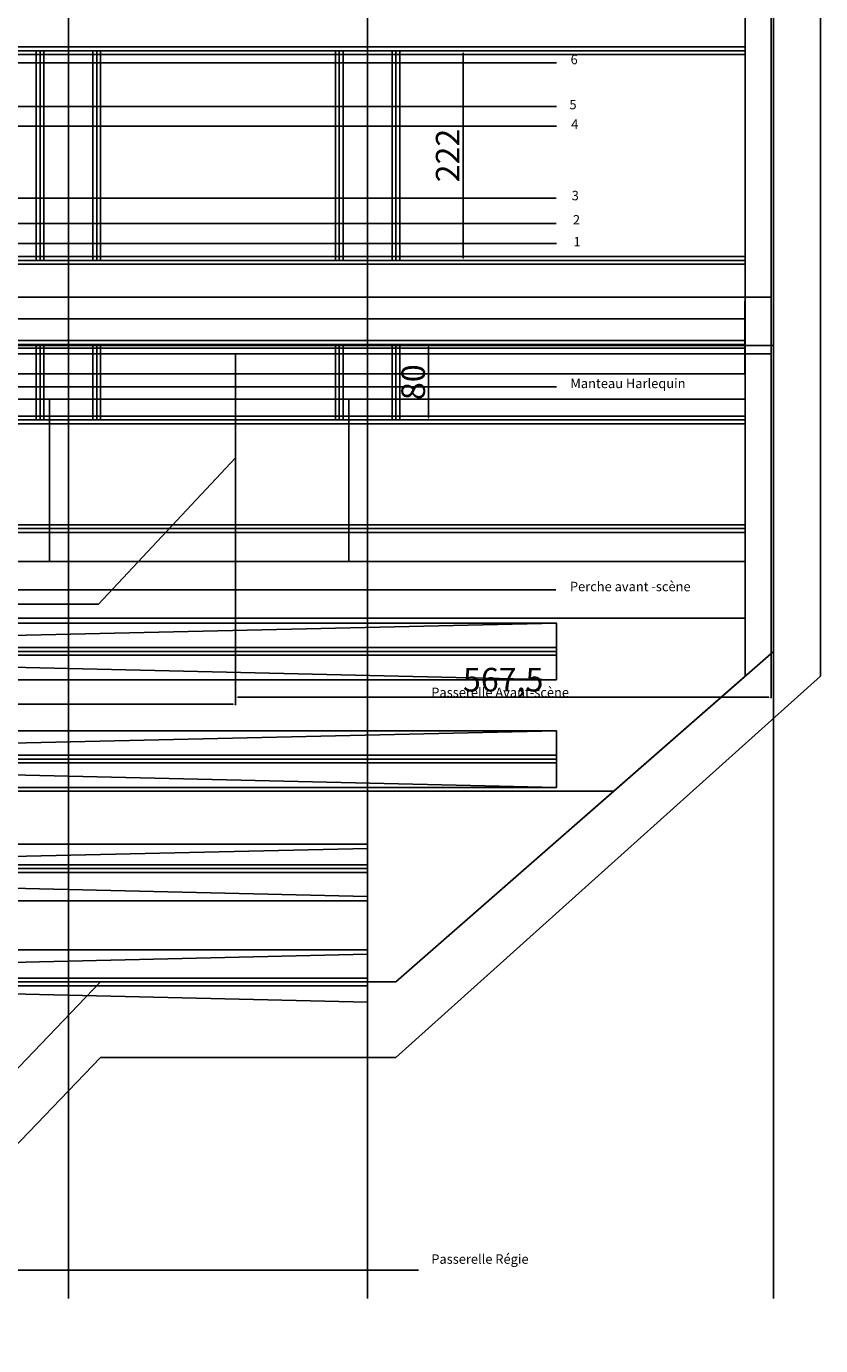
# Model space of a CAD drawing. Units: millimetres. Extents: x -104 to 3655, y -1050 to 6620.
# Drawn here: x 2266 to 3108, y -1050 to 347 of the extents above; entities that cross this region are included whole.
import ezdxf

# ---------------------------------------------------------------- set-up
doc = ezdxf.new("R2010")
doc.units = ezdxf.units.MM
doc.header["$PDMODE"] = 35
for name, color, linetype in [('ACCESSORIES', 7, 'Continuous'), ('CONS', 2, 'Continuous'), ('Côtes', 90, 'Continuous'), ('Harlequin', 30, 'Continuous'), ('IPN', 7, 'Continuous'), ('IPNP', 7, 'Continuous'), ('Passerelles', 11, 'Continuous'), ('Pendrillons', 80, 'Continuous'), ('PERCHES', 10, 'Continuous'), ('Pipes', 160, 'Continuous'), ('Proscenium', 5, 'Continuous'), ('Rideau Face Fermé', 30, 'Continuous'), ('Rideau Face Ouvert', 30, 'Continuous'), ('Rouleau', 17, 'Continuous'), ('SCENE', 162, 'Continuous')]:
    doc.layers.add(name, color=color, linetype=linetype)
doc.dimstyles.new('ISO-25', dxfattribs={"dimtxt": 25, "dimasz": 2.5, "dimexe": 1.25, "dimexo": 0.625, "dimtad": 1, "dimtxsty": 'Standard', "dimcen": 2.5, "dimadec": 0, "dimazin": 0, "dimtfac": 1, "dimtmove": 0, "dimatfit": 3, "dimfxl": 0, "dimarcsym": 0})

# ---------------------------------------------------------------- blocks, each defined once
blk = doc.blocks.new('*D28')
at = {"layer": 'Côtes', "color": 0, "lineweight": -2}
for p, q in [((2658.1, 10), (2693.5, 10)), ((2692.2, 7.5), (2692.2, -67.5)), ((2658.1, -70), (2693.5, -70))]:
    blk.add_line(p, q, dxfattribs=at)
at = {"layer": 'Côtes', "color": 0}
for points in [[(2691.8, 7.5), (2692.6, 7.5), (2692.2, 10)], [(2691.8, -67.5), (2692.6, -67.5), (2692.2, -70)]]:
    blk.add_solid(points, dxfattribs=at)
at = {"layer": 'Defpoints', "color": 0}
for p in [(2657.5, 10), (2657.5, -70), (2692.2, -70)]:
    blk.add_point(p, dxfattribs=at)
at = {"layer": 'Côtes', "color": 0, "insert": (2679.1, -30), "char_height": 25, "attachment_point": 5, "rotation": 90}
blk.add_mtext('80', dxfattribs=at)
blk = doc.blocks.new('*D29')
at = {"layer": 'Côtes', "color": 0, "lineweight": -2}
for p, q in [((2658.1, 321), (2730, 321)), ((2728.8, 101.5), (2728.8, 318.5)), ((2658.1, 99), (2730, 99))]:
    blk.add_line(p, q, dxfattribs=at)
at = {"layer": 'Côtes', "color": 0}
for points in [[(2728.3, 318.5), (2729.2, 318.5), (2728.8, 321)], [(2728.3, 101.5), (2729.2, 101.5), (2728.8, 99)]]:
    blk.add_solid(points, dxfattribs=at)
at = {"layer": 'Defpoints', "color": 0}
for p in [(2657.5, 321), (2728.8, 321), (2657.5, 99)]:
    blk.add_point(p, dxfattribs=at)
at = {"layer": 'Côtes', "color": 0, "insert": (2715.6, 210), "char_height": 25, "attachment_point": 5, "rotation": 90}
blk.add_mtext('222', dxfattribs=at)
blk = doc.blocks.new('*D35')
at = {"layer": 'Côtes', "color": 0, "lineweight": -2}
for p, q in [((567.5, -0.6), (567.5, -372.1)), ((2487.5, -0.6), (2487.5, -372.1)), ((570, -370.9), (2485, -370.9))]:
    blk.add_line(p, q, dxfattribs=at)
at = {"layer": 'Côtes', "color": 0}
for points in [[(570, -370.4), (570, -371.3), (567.5, -370.9)], [(2485, -370.4), (2485, -371.3), (2487.5, -370.9)]]:
    blk.add_solid(points, dxfattribs=at)
at = {"layer": 'Defpoints', "color": 0}
for p in [(567.5, 0), (2487.5, 0), (2487.5, -370.9)]:
    blk.add_point(p, dxfattribs=at)
at = {"layer": 'Côtes', "color": 0, "insert": (1527.5, -357.7), "char_height": 25, "attachment_point": 5}
blk.add_mtext('1920', dxfattribs=at)
blk = doc.blocks.new('*D36')
at = {"layer": 'Côtes', "color": 0, "lineweight": -2}
for p, q in [((2487.5, -1.2), (2487.5, -364.7)), ((3055, -0.6), (3055, -364.7)), ((2490, -363.4), (3052.5, -363.4))]:
    blk.add_line(p, q, dxfattribs=at)
at = {"layer": 'Côtes', "color": 0}
for points in [[(2490, -363), (2490, -363.8), (2487.5, -363.4)], [(3052.5, -363), (3052.5, -363.8), (3055, -363.4)]]:
    blk.add_solid(points, dxfattribs=at)
at = {"layer": 'Defpoints', "color": 0}
for p in [(3055, 0), (2487.5, -0.6), (3055, -363.4)]:
    blk.add_point(p, dxfattribs=at)
at = {"layer": 'Côtes', "color": 0, "insert": (2771.2, -348.2), "char_height": 25, "attachment_point": 5}
blk.add_mtext('567,5', dxfattribs=at)

msp = doc.modelspace()

# ---------------------------------------------------------------- linework, layer by layer
at = {"layer": 'ACCESSORIES'}
msp.add_line((567.5, 0), (2487.5, 0), dxfattribs=at)
at = {"layer": 'CONS'}
for p, q in [((2310.5, -1000), (2310.5, 1000)), ((2627.5, -1000), (2627.5, 1000)), ((3057.5, -1000), (3057.5, 1000)), ((1527.5, 9), (3057.5, 9)), ((2627.5, 0), (2627.5, -665)), ((3057.5, 9), (3057.5, -315)), ((2657.5, -665), (3057.5, -315)), ((2051.382, -970), (2344.5, -665)), ((2627.5, -665), (2344.5, -665)), ((2344.5, -665), (2627.5, -665)), ((2627.5, -665), (2657.5, -665))]:
    msp.add_line(p, q, dxfattribs=at)
at = {"layer": 'Harlequin'}
msp.add_line((317.5, -35, 710), (2627.5, -35, 710), dxfattribs=at)
at = {"layer": 'IPN'}
for p, q in [((1527.5, 321, 1054), (3027.5, 321, 1054)), ((1527.5, 321, 1054), (3027.5, 321, 1054)), ((1527.5, 321, 1080), (3027.5, 321, 1080)), ((1527.5, 99, 1054), (3027.5, 99, 1054)), ((1527.5, 99, 1054), (3027.5, 99, 1054)), ((1527.5, 99, 1080), (3027.5, 99, 1080)), ((1527.5, 10, 1054), (3027.5, 10, 1054)), ((1527.5, 10, 1054), (3027.5, 10, 1054)), ((1527.5, 10, 1080), (3027.5, 10, 1080)), ((1527.5, -70, 1054), (3027.5, -70, 1054)), ((1527.5, -70, 1054), (3027.5, -70, 1054)), ((1527.5, -70, 1080), (3027.5, -70, 1080)), ((1527.5, -185, 1054), (3027.5, -185, 1054)), ((1527.5, -185, 1054), (3027.5, -185, 1054)), ((1527.5, -185, 1080), (3027.5, -185, 1080)), ((1527.5, -315, 1054), (2827.5, -315, 1054)), ((1527.5, -429, 1054), (2827.5, -429, 1054)), ((1527.5, -545, 1054), (2627.5, -545, 1054)), ((1527.5, -665, 1054), (2627.5, -665, 1054))]:
    msp.add_line(p, q, dxfattribs=at)
for points, elevation in [([(1527.5, 317), (3027.5, 317), (3027.5, 325), (1527.5, 325)], 1054), ([(1527.5, 317), (3027.5, 317), (3027.5, 325), (1527.5, 325)], 1054), ([(1527.5, 317), (3027.5, 317), (3027.5, 325), (1527.5, 325)], 1080), ([(1527.5, 95), (3027.5, 95), (3027.5, 103), (1527.5, 103)], 1054), ([(1527.5, 95), (3027.5, 95), (3027.5, 103), (1527.5, 103)], 1054), ([(1527.5, 95), (3027.5, 95), (3027.5, 103), (1527.5, 103)], 1080), ([(1527.5, 6), (3027.5, 6), (3027.5, 14), (1527.5, 14)], 1054), ([(1527.5, 6), (3027.5, 6), (3027.5, 14), (1527.5, 14)], 1054), ([(1527.5, 6), (3027.5, 6), (3027.5, 14), (1527.5, 14)], 1080), ([(1527.5, -74), (3027.5, -74), (3027.5, -66), (1527.5, -66)], 1054), ([(1527.5, -74), (3027.5, -74), (3027.5, -66), (1527.5, -66)], 1054), ([(1527.5, -74), (3027.5, -74), (3027.5, -66), (1527.5, -66)], 1080), ([(1527.5, -189), (3027.5, -189), (3027.5, -181), (1527.5, -181)], 1054), ([(1527.5, -189), (3027.5, -189), (3027.5, -181), (1527.5, -181)], 1054), ([(1527.5, -189), (3027.5, -189), (3027.5, -181), (1527.5, -181)], 1080)]:
    msp.add_lwpolyline(points, close=True, dxfattribs=dict(at, elevation=elevation))
at = {"layer": 'IPN', "elevation": 1054}
for points in [[(2827.5, -311), (1527.5, -311), (1527.5, -319), (2827.5, -319)], [(2827.5, -425), (1527.5, -425), (1527.5, -433), (2827.5, -433)], [(1527.5, -429), (2827.5, -429)], [(2627.5, -541), (1527.5, -541), (1527.5, -549), (2627.5, -549)], [(2627.5, -661), (1527.5, -661), (1527.5, -669), (2627.5, -669)]]:
    msp.add_lwpolyline(points, dxfattribs=at)
at = {"layer": 'IPNP'}
for p, q in [((2280.5, 321, 1038), (2280.5, 99, 1038)), ((2340.5, 321, 1038), (2340.5, 99, 1038)), ((2597.5, 321, 1038), (2597.5, 99, 1038)), ((2657.5, 321, 1038), (2657.5, 99, 1038)), ((2280.507, 10, 1038), (2280.507, -70, 1038)), ((2340.507, 10, 1038), (2340.507, -70, 1038)), ((2597.507, 10, 1038), (2597.507, -70, 1038)), ((2657.507, 10, 1038), (2657.507, -70, 1038))]:
    msp.add_line(p, q, dxfattribs=at)
at = {"layer": 'IPNP', "extrusion": (0, -1, 0)}
for p, q in [((2276.507, 99, 1054), (2284.507, 99, 1054)), ((2276.507, 99, 1038), (2284.507, 99, 1038)), ((2280.507, 99, 1038), (2280.507, 99, 1054)), ((2336.507, 99, 1054), (2344.507, 99, 1054)), ((2336.507, 99, 1038), (2344.507, 99, 1038)), ((2340.507, 99, 1038), (2340.507, 99, 1054)), ((2593.507, 99, 1054), (2601.507, 99, 1054)), ((2593.507, 99, 1038), (2601.507, 99, 1038)), ((2597.507, 99, 1038), (2597.507, 99, 1054)), ((2653.507, 99, 1054), (2661.507, 99, 1054)), ((2653.507, 99, 1038), (2661.507, 99, 1038)), ((2657.507, 99, 1038), (2657.507, 99, 1054)), ((2276.507, -70, 1054), (2284.507, -70, 1054)), ((2276.507, -70, 1038), (2284.507, -70, 1038)), ((2280.507, -70, 1038), (2280.507, -70, 1054)), ((2336.507, -70, 1054), (2344.507, -70, 1054)), ((2336.507, -70, 1038), (2344.507, -70, 1038)), ((2340.507, -70, 1038), (2340.507, -70, 1054)), ((2593.507, -70, 1054), (2601.507, -70, 1054)), ((2593.507, -70, 1038), (2601.507, -70, 1038)), ((2597.507, -70, 1038), (2597.507, -70, 1054)), ((2653.507, -70, 1054), (2661.507, -70, 1054)), ((2653.507, -70, 1038), (2661.507, -70, 1038)), ((2657.507, -70, 1038), (2657.507, -70, 1054))]:
    msp.add_line(p, q, dxfattribs=at)
at = {"layer": 'IPNP', "elevation": 1038}
for points in [[(2276.5, 99), (2284.5, 99), (2284.5, 321), (2276.5, 321)], [(2336.5, 99), (2344.5, 99), (2344.5, 321), (2336.5, 321)], [(2593.5, 99), (2601.5, 99), (2601.5, 321), (2593.5, 321)], [(2653.5, 99), (2661.5, 99), (2661.5, 321), (2653.5, 321)], [(2276.507, -70), (2284.507, -70), (2284.507, 10), (2276.507, 10)], [(2336.507, -70), (2344.507, -70), (2344.507, 10), (2336.507, 10)], [(2593.507, -70), (2601.507, -70), (2601.507, 10), (2593.507, 10)], [(2653.507, -70), (2661.507, -70), (2661.507, 10), (2653.507, 10)]]:
    msp.add_lwpolyline(points, close=True, dxfattribs=at)
at = {"layer": 'Passerelles'}
for p, q in [((3027.5, 953, 780), (3027.5, -280, 780)), ((3107.5, 873, 780), (3107.5, -341.25, 780)), ((27.5, 99, 1054), (3027.5, 99, 1054))]:
    msp.add_line(p, q, dxfattribs=at)
at = {"layer": 'Passerelles', "extrusion": (-1, 0, 0)}
for p, q in [((2657.5, -665, 780), (3027.5, -341.25, 780)), ((2657.5, -745, 780), (3107.5, -341.25, 780)), ((3027.5, -341.25, 780), (2888.357, -463, 780)), ((2051.382, -970, 780), (2344.5, -665, 780)), ((2344.5, -665, 780), (2657.5, -665, 780)), ((2051.382, -1050, 780), (2344.5, -745, 780)), ((2344.5, -745, 780), (2657.5, -745, 780))]:
    msp.add_line(p, q, dxfattribs=at)
at = {"layer": 'Passerelles', "elevation": 780}
msp.add_lwpolyline([(1527.5, 103), (3027.5, 103), (3027.109, 9), (1527.5, 9)], close=True, dxfattribs=at)
msp.add_lwpolyline([(2888.357, -463), (1527.5, -463), (1527.5, -280), (3027.5, -280), (3027.5, -341.25)], dxfattribs=at)
at = {"layer": 'Pendrillons'}
for p, q in [((2626.602, 138, 960), (2326.602, 138, 960)), ((428.727, 117, 810), (2628.727, 117, 810))]:
    msp.add_line(p, q, dxfattribs=at)
at = {"layer": 'PERCHES'}
msp.add_line((371.389, -970), (2681.389, -970), dxfattribs=at)
at = {"layer": 'Pipes'}
for p, q in [((1527.5, 308, 960), (2827.5, 308, 960)), ((1527.5, 308, 960), (2827.5, 308, 960)), ((1527.5, 262, 960), (2827.5, 262, 960)), ((1527.5, 262, 960), (2827.5, 262, 960)), ((1527.5, 241, 960), (2827.5, 241, 960)), ((1527.5, 241, 960), (2827.5, 241, 960)), ((1527.19, 165, 960), (2827.19, 165, 960)), ((1527.19, 165, 960), (2827.19, 165, 960)), ((1527.172, 138, 960), (2827.172, 138, 960)), ((1527.172, 138, 960), (2827.172, 138, 960)), ((1527.5, 117, 960), (2827.5, 117, 960)), ((1527.5, 117, 960), (2827.5, 117, 960)), ((1527.5, -35, 960), (2827.5, -35, 960)), ((1527.5, -35, 960), (2827.5, -35, 960)), ((1526.887, -250, 960), (2826.887, -250, 960)), ((1526.887, -250, 960), (2826.887, -250, 960))]:
    msp.add_line(p, q, dxfattribs=at)
at = {"layer": 'Proscenium'}
for p, q in [((1527.5, 0), (2487.5, 0)), ((2487.5, 0), (2487.5, -110)), ((2487.5, -110), (2342.5, -265)), ((2342.5, -265), (712.5, -265))]:
    msp.add_line(p, q, dxfattribs=at)
at = {"layer": 'Rideau Face Fermé'}
msp.add_line((0, 60), (3055, 60), dxfattribs=at)
at = {"layer": 'Rideau Face Ouvert'}
msp.add_line((2955, 60, 780), (2455, 60, 780), dxfattribs=at)
at = {"layer": 'Rouleau'}
for p, q in [((227.5, -345, 780), (2827.5, -285, 780)), ((227.5, -285, 780), (2827.5, -345, 780)), ((227.5, -459, 780), (2827.5, -399, 780)), ((227.5, -399, 780), (2827.5, -459, 780)), ((427.5, -574.385, 1000), (2627.5, -523.615, 1000)), ((427.5, -523.615, 1000), (2627.5, -574.385, 1000)), ((427.5, -686.385, 1000), (2627.5, -635.615, 1000)), ((427.5, -635.615, 1000), (2627.5, -686.385, 1000))]:
    msp.add_line(p, q, dxfattribs=at)
for points, elevation in [([(1527.5, 37), (3027.109, 37), (3027.109, -21), (1527.5, -21)], 749.96), ([(1527.5, -48), (3027.5, -48), (3027.5, -220), (1527.5, -220)], 950), ([(227.5, -345), (2827.5, -345), (2827.5, -285), (227.5, -285)], 780), ([(227.5, -459), (2827.5, -459), (2827.5, -399), (227.5, -399)], 780)]:
    msp.add_lwpolyline(points, close=True, dxfattribs=dict(at, elevation=elevation))
at = {"layer": 'Rouleau', "elevation": 1000}
for points in [[(2627.5, -519), (427.5, -519)], [(427.5, -579), (2627.5, -579)], [(2627.5, -631), (427.5, -631)]]:
    msp.add_lwpolyline(points, dxfattribs=at)
at = {"layer": 'Rouleau', "extrusion": (-1, 0, 0)}
for centre in [(134.22, 950, -2290.5), (134.22, 950, -2607.5)]:
    msp.add_circle(centre, 86, dxfattribs=at)
at = {"layer": 'SCENE'}
msp.add_lwpolyline([(0, 0), (3055, 0), (3055, 1005), (0, 1005)], close=True, dxfattribs=at)

# ---------------------------------------------------------------- texts
at = {"layer": 'PERCHES', "insert": (2695.001, -953.396), "char_height": 10, "width": 206.52102, "attachment_point": 1}
msp.add_mtext('Passerelle Régie', dxfattribs=at)
at = {"layer": 'Pipes', "char_height": 10, "attachment_point": 1}
for s, insert, width in [('6', (2842.584, 316.635, 960), 31.0753), ('5', (2841.354, 268.896, 960), 31.0753), ('4', (2843.198, 248.198, 960), 31.0753), ('3', (2843.813, 172.583, 960), 31.0753), ('2', (2845.043, 146.969, 960), 31.0753), ('1', (2845.658, 123.729, 960), 31.07533), ('Manteau Harlequin', (2842.384, -26.263, 960), 195.07721), ('Perche avant -scène', (2841.89, -241.334, 960), 195.07721), ('Passerelle Avant-scène', (2695.001, -353.396, 960), 229.80584)]:
    msp.add_mtext(s, dxfattribs=dict(at, insert=insert, width=width))

# ---------------------------------------------------------------- dimensions: what is measured, and where the dimension line sits
at = {"layer": 'Côtes'}
for base, p1, p2, picture, middle in [((2728.757, 321, 1038), (2657.5, 99, 1038), (2657.5, 321, 1038), '*D29', (2715.632, 210, 1038)), ((2692.212, -70, 1038), (2657.507, 10, 1038), (2657.507, -70, 1038), '*D28', (2679.087, -30, 1038))]:
    dim = msp.add_linear_dim(base=base, p1=p1, p2=p2, angle=90, dimstyle='ISO-25', dxfattribs=at)
    dim.commit()
    dim.dimension.update_dxf_attribs({"geometry": picture, "text_midpoint": middle})
for base, p1, p2, picture, middle in [((2487.5, -370.851), (567.5, 0), (2487.5, 0), '*D35', (1527.5, -357.726)), ((3055, -363.418), (2487.5, -0.625), (3055, 0), '*D36', (2771.25, -348.21))]:
    dim = msp.add_linear_dim(base=base, p1=p1, p2=p2, dimstyle='ISO-25', dxfattribs=at)
    dim.commit()
    dim.dimension.update_dxf_attribs({"geometry": picture, "text_midpoint": middle})

doc.saveas('drawing.dxf')
